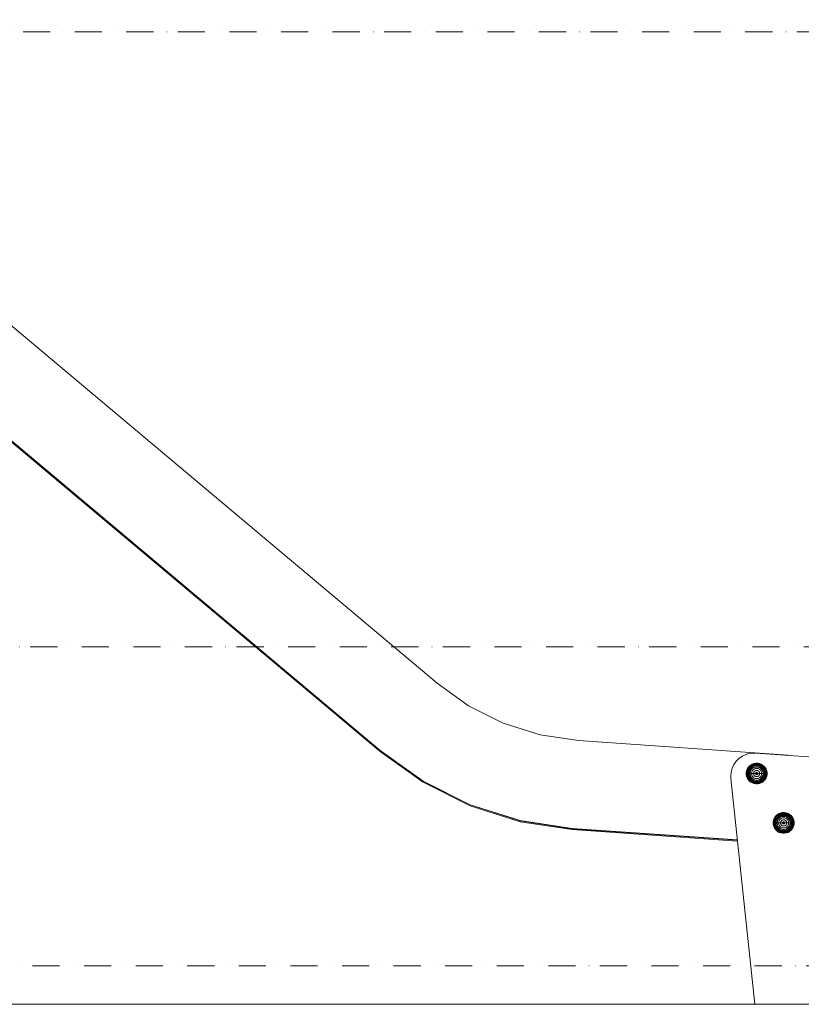
# Model space of a CAD drawing. Units: millimetres. Extents: x -5996 to 8746, y -11899 to 15630.
# Drawn here: x 6201 to 7218, y -11450 to -10169 of the extents above; entities that cross this region are included whole.
import ezdxf

# ---------------------------------------------------------------- set-up
doc = ezdxf.new("R2010")
doc.units = ezdxf.units.MM
doc.header["$MEASUREMENT"] = 0
doc.linetypes.add('Dot & Dashed', pattern=[67.027776, 35.277777, -17.638888, 0, -14.111111])
for name, color, linetype, lineweight in [('0_Pen_No__129', 255, 'Continuous', 15), ('0_Pen_No__51', 171, 'Continuous', 15), ('2D Drafting - General_Pen_No__1', 7, 'Continuous', 15)]:
    doc.layers.add(name, color=color, linetype=linetype, lineweight=lineweight)
doc.layers.add('2D Drafting - General_Pen_No__102', color=7, linetype='Continuous', lineweight=15, true_color=0xcccccc)
doc.layers.add('Interior - Furniture _Pen_No__87', color=7, linetype='Continuous', lineweight=15, true_color=0x6a6a6a)

msp = doc.modelspace()

# ---------------------------------------------------------------- linework, layer by layer
at = {"layer": '0_Pen_No__129', "color": 255, "linetype": 'Continuous', "lineweight": 15}
for p, q in [((6670.5, -11119.6), (5642, -10256.6)), ((5642, -10258.1), (6670.4, -11121.1)), ((6670.4, -11121.1), (6726.1, -11160.9)), ((6726.1, -11159.4), (6670.5, -11119.6)), ((6787.3, -11190.1), (6726.1, -11159.4)), ((6726.1, -11160.9), (6787.3, -11191.6)), ((6852.6, -11210.7), (6787.3, -11190.1)), ((6787.3, -11191.6), (6852.6, -11212.2)), ((6920.3, -11220.9), (6852.6, -11210.7)), ((6852.6, -11212.2), (6920.3, -11222.4)), ((7135.3, -11235.9), (6920.3, -11220.9)), ((6920.3, -11222.4), (7135.4, -11237.4))]:
    msp.add_line(p, q, dxfattribs=at)
at = {"layer": '0_Pen_No__51', "color": 171, "linetype": 'Continuous', "lineweight": 15}
for p, q in [((6744.4, -11031.9), (5716, -10169)), ((5642, -10257.1), (6670.5, -11120)), ((6785.4, -11061.3), (6744.4, -11031.9)), ((6830.4, -11083.9), (6785.4, -11061.3)), ((6878.5, -11099.1), (6830.4, -11083.9)), ((6928.4, -11106.6), (6878.5, -11099.1)), ((7201.1, -11125.7), (6928.4, -11106.6)), ((6670.5, -11120), (6726.1, -11159.9)), ((7137.3, -11129.9), (7133.6, -11133.6)), ((7141.6, -11126.9), (7137.3, -11129.9)), ((7146.4, -11124.7), (7141.6, -11126.9)), ((7151.4, -11123.3), (7146.4, -11124.7)), ((7156.6, -11122.9), (7151.4, -11123.3)), ((7158.7, -11122.9), (7156.6, -11122.9)), ((7269.8, -11130.6), (7158.7, -11122.9)), ((7203.1, -11126), (7201.1, -11125.7)), ((7128.4, -11142.6), (7127.1, -11147.6)), ((7130.6, -11137.9), (7128.4, -11142.6)), ((7133.6, -11133.6), (7130.6, -11137.9)), ((7127.1, -11147.6), (7126.6, -11152.9)), ((7126.6, -11152.9), (7126.8, -11156)), ((6726.1, -11159.9), (6787.3, -11190.5)), ((7126.8, -11156), (7157.9, -11449.8)), ((6787.3, -11190.5), (6852.6, -11211.1)), ((6852.6, -11211.1), (6920.3, -11221.3)), ((6920.3, -11221.3), (7135.3, -11236.3))]:
    msp.add_line(p, q, dxfattribs=at)
at = {"layer": '2D Drafting - General_Pen_No__1', "color": 7, "linetype": 'Continuous', "lineweight": 15}
msp.add_line((-4925.3, -11449.8), (7741.3, -11449.8), dxfattribs=at)
at = {"layer": '2D Drafting - General_Pen_No__102', "color": 254, "linetype": 'Dot & Dashed', "lineweight": 15, "true_color": 0xcccccc}
for p, q in [((1439.6, -10184.8), (7741.3, -10184.8)), ((-2377.4, -10984.8), (7741.3, -10984.8)), ((-4925.3, -11399.8), (7741.3, -11399.8))]:
    msp.add_line(p, q, dxfattribs=at)
at = {"layer": 'Interior - Furniture _Pen_No__87', "color": 251, "linetype": 'Continuous', "lineweight": 15, "true_color": 0x6a6a6a}
for p, q in [((7149.2, -11141.8), (7148, -11143.8)), ((7149.2, -11141.8), (7148.1, -11143.9)), ((7149.5, -11142), (7148.3, -11144)), ((7149.8, -11142.2), (7148.7, -11144.2)), ((7150.7, -11140), (7149.2, -11141.8)), ((7150.7, -11140), (7149.2, -11141.8)), ((7150.4, -11142.7), (7149.4, -11144.5)), ((7151, -11140.3), (7149.5, -11142)), ((7151.2, -11140.5), (7149.8, -11142.2)), ((7151.8, -11141.1), (7150.4, -11142.7)), ((7152.5, -11138.5), (7150.7, -11140)), ((7152.5, -11138.5), (7150.7, -11140)), ((7152.7, -11138.8), (7151, -11140.3)), ((7152.3, -11141.6), (7151.1, -11143.1)), ((7152.9, -11139.1), (7151.2, -11140.5)), ((7152.8, -11142.1), (7151.6, -11143.5)), ((7152.8, -11142.1), (7151.6, -11143.5)), ((7153.4, -11139.7), (7151.8, -11141.1)), ((7153.3, -11142.6), (7152.2, -11143.9)), ((7153.8, -11140.4), (7152.3, -11141.6)), ((7154.5, -11137.3), (7152.5, -11138.5)), ((7154.6, -11137.4), (7152.5, -11138.5)), ((7154.7, -11137.6), (7152.7, -11138.8)), ((7154.2, -11140.9), (7152.8, -11142.1)), ((7154.2, -11140.9), (7152.8, -11142.1)), ((7154.9, -11138), (7152.9, -11139.1)), ((7154.6, -11141.5), (7153.3, -11142.6)), ((7155.2, -11138.7), (7153.4, -11139.7)), ((7155.5, -11139.4), (7153.8, -11140.4)), ((7155.8, -11140), (7154.2, -11140.9)), ((7155.8, -11140), (7154.2, -11140.9)), ((7155.4, -11142.6), (7154.2, -11143.5)), ((7156.8, -11136.5), (7154.5, -11137.3)), ((7156.8, -11136.6), (7154.6, -11137.4)), ((7156.1, -11140.6), (7154.6, -11141.5)), ((7156.9, -11136.8), (7154.7, -11137.6)), ((7157, -11137.2), (7154.9, -11138)), ((7157.2, -11138), (7155.2, -11138.7)), ((7156.7, -11141.9), (7155.4, -11142.6)), ((7157.4, -11138.7), (7155.5, -11139.4)), ((7157.5, -11139.4), (7155.8, -11140)), ((7157.5, -11139.4), (7155.8, -11140)), ((7157.7, -11140), (7156.1, -11140.6)), ((7158.1, -11141.3), (7156.7, -11141.9)), ((7159.1, -11136.1), (7156.8, -11136.5)), ((7159.1, -11136.2), (7156.8, -11136.6)), ((7159.1, -11136.5), (7156.9, -11136.8)), ((7159.2, -11136.8), (7157, -11137.2)), ((7159.2, -11137.6), (7157.2, -11138)), ((7159.3, -11138.4), (7157.4, -11138.7)), ((7159.3, -11139), (7157.5, -11139.4)), ((7159.3, -11139.1), (7157.5, -11139.4)), ((7159.4, -11139.7), (7157.7, -11140)), ((7159.5, -11141.1), (7158.1, -11141.3)), ((7161.4, -11136.1), (7159.1, -11136.1)), ((7161.4, -11136.2), (7159.1, -11136.2)), ((7161.4, -11136.5), (7159.1, -11136.5)), ((7161.4, -11136.8), (7159.2, -11136.8)), ((7161.3, -11137.6), (7159.2, -11137.6)), ((7161.2, -11138.4), (7159.3, -11138.4)), ((7161.2, -11139), (7159.3, -11139)), ((7161.2, -11139.1), (7159.3, -11139.1)), ((7161.1, -11139.7), (7159.4, -11139.7)), ((7161, -11141.1), (7159.5, -11141.1)), ((7162.5, -11141.3), (7161, -11141.1)), ((7162.8, -11140), (7161.1, -11139.7)), ((7163.2, -11138.7), (7161.2, -11138.4)), ((7163, -11139.4), (7161.2, -11139)), ((7163, -11139.4), (7161.2, -11139.1)), ((7163.4, -11138), (7161.3, -11137.6)), ((7163.8, -11136.5), (7161.4, -11136.1)), ((7163.7, -11136.6), (7161.4, -11136.2)), ((7163.7, -11136.8), (7161.4, -11136.5)), ((7163.6, -11137.2), (7161.4, -11136.8)), ((7163.9, -11141.9), (7162.5, -11141.3)), ((7164.4, -11140.6), (7162.8, -11140)), ((7164.7, -11140), (7163, -11139.4)), ((7164.7, -11140), (7163, -11139.4)), ((7165, -11139.4), (7163.2, -11138.7)), ((7165.3, -11138.7), (7163.4, -11138)), ((7165.7, -11138), (7163.6, -11137.2)), ((7166, -11137.4), (7163.7, -11136.6)), ((7165.8, -11137.6), (7163.7, -11136.8)), ((7166, -11137.3), (7163.8, -11136.5)), ((7165.1, -11142.6), (7163.9, -11141.9)), ((7165.9, -11141.5), (7164.4, -11140.6)), ((7166.3, -11140.9), (7164.7, -11140)), ((7166.3, -11140.9), (7164.7, -11140)), ((7166.7, -11140.4), (7165, -11139.4)), ((7166.3, -11143.5), (7165.1, -11142.6)), ((7167.2, -11139.7), (7165.3, -11138.7)), ((7167.6, -11139.1), (7165.7, -11138)), ((7167.8, -11138.8), (7165.8, -11137.6)), ((7167.3, -11142.6), (7165.9, -11141.5)), ((7168, -11138.5), (7166, -11137.3)), ((7168, -11138.5), (7166, -11137.4)), ((7167.7, -11142.1), (7166.3, -11140.9)), ((7167.7, -11142.1), (7166.3, -11140.9)), ((7168.2, -11141.6), (7166.7, -11140.4)), ((7168.8, -11141.1), (7167.2, -11139.7)), ((7168.4, -11143.9), (7167.3, -11142.6)), ((7169.3, -11140.5), (7167.6, -11139.1)), ((7168.9, -11143.5), (7167.7, -11142.1)), ((7168.9, -11143.5), (7167.7, -11142.1)), ((7169.6, -11140.3), (7167.8, -11138.8)), ((7169.8, -11140), (7168, -11138.5)), ((7169.8, -11140), (7168, -11138.5)), ((7169.4, -11143.1), (7168.2, -11141.6)), ((7170.1, -11142.7), (7168.8, -11141.1)), ((7170.7, -11142.2), (7169.3, -11140.5)), ((7171, -11142), (7169.6, -11140.3)), ((7171.4, -11141.8), (7169.8, -11140)), ((7171.3, -11141.8), (7169.8, -11140)), ((7171.2, -11144.5), (7170.1, -11142.7)), ((7171.8, -11144.2), (7170.7, -11142.2)), ((7172.2, -11144), (7171, -11142)), ((7172.5, -11143.9), (7171.3, -11141.8)), ((7172.5, -11143.8), (7171.4, -11141.8)), ((7147.2, -11146.1), (7146.8, -11148.4)), ((7146.8, -11148.4), (7146.8, -11149.6)), ((7146.8, -11149.6), (7146.9, -11149.6)), ((7146.8, -11149.6), (7146.8, -11150.7)), ((7146.8, -11150.7), (7147.2, -11153.1)), ((7147.3, -11146.1), (7146.9, -11148.4)), ((7146.9, -11148.4), (7146.9, -11149.6)), ((7146.9, -11149.6), (7147.1, -11149.6)), ((7146.9, -11149.6), (7146.9, -11150.7)), ((7146.9, -11150.7), (7147.3, -11153)), ((7147.5, -11146.2), (7147.1, -11148.4)), ((7147.1, -11148.4), (7147.1, -11149.6)), ((7147.1, -11149.6), (7147.5, -11149.6)), ((7147.1, -11149.6), (7147.1, -11150.7)), ((7147.1, -11150.7), (7147.5, -11153)), ((7148, -11143.8), (7147.2, -11146.1)), ((7147.2, -11153.1), (7148, -11155.3)), ((7148.1, -11143.9), (7147.3, -11146.1)), ((7147.3, -11153), (7148.1, -11155.3)), ((7148.3, -11144), (7147.5, -11146.2)), ((7147.9, -11146.3), (7147.5, -11148.5)), ((7147.5, -11148.5), (7147.5, -11149.6)), ((7147.5, -11149.6), (7148.3, -11149.6)), ((7147.5, -11149.6), (7147.5, -11150.7)), ((7147.5, -11150.7), (7147.9, -11152.9)), ((7147.5, -11153), (7148.3, -11155.1)), ((7148.7, -11144.2), (7147.9, -11146.3)), ((7147.9, -11152.9), (7148.7, -11155)), ((7148, -11155.3), (7149.2, -11157.3)), ((7148.1, -11155.3), (7149.2, -11157.3)), ((7148.7, -11146.5), (7148.3, -11148.5)), ((7148.3, -11148.5), (7148.3, -11149.6)), ((7148.3, -11149.6), (7149.1, -11149.6)), ((7148.3, -11149.6), (7148.3, -11150.6)), ((7148.3, -11150.6), (7148.7, -11152.7)), ((7148.3, -11155.1), (7149.5, -11157.1)), ((7149.4, -11144.5), (7148.7, -11146.5)), ((7148.7, -11152.7), (7149.4, -11154.6)), ((7148.7, -11155), (7149.8, -11156.9)), ((7149.4, -11146.7), (7149.1, -11148.6)), ((7149.1, -11148.6), (7149.1, -11149.6)), ((7149.1, -11149.6), (7149.7, -11149.6)), ((7149.1, -11149.6), (7149.1, -11150.5)), ((7149.1, -11150.5), (7149.4, -11152.5)), ((7150.1, -11144.8), (7149.4, -11146.7)), ((7149.4, -11152.5), (7150.1, -11154.3)), ((7149.4, -11154.6), (7150.4, -11156.5)), ((7150.1, -11146.8), (7149.7, -11148.6)), ((7149.7, -11148.6), (7149.7, -11149.6)), ((7149.7, -11149.6), (7149.7, -11150.5)), ((7149.7, -11150.5), (7150.1, -11152.3)), ((7150.1, -11146.8), (7149.8, -11148.6)), ((7149.8, -11148.6), (7149.8, -11149.6)), ((7149.8, -11149.6), (7150.4, -11149.6)), ((7149.8, -11149.6), (7149.8, -11150.5)), ((7149.8, -11150.5), (7150.1, -11152.3)), ((7151.1, -11143.1), (7150.1, -11144.8)), ((7150.7, -11145.1), (7150.1, -11146.8)), ((7150.7, -11145.1), (7150.1, -11146.8)), ((7150.1, -11152.3), (7150.7, -11154)), ((7150.1, -11152.3), (7150.7, -11154)), ((7150.1, -11154.3), (7151.1, -11156)), ((7150.7, -11147), (7150.4, -11148.7)), ((7150.4, -11148.7), (7150.4, -11149.6)), ((7150.4, -11149.6), (7151.8, -11149.6)), ((7150.4, -11149.6), (7150.4, -11150.4)), ((7150.4, -11150.4), (7150.7, -11152.1)), ((7151.6, -11143.5), (7150.7, -11145.1)), ((7151.6, -11143.5), (7150.7, -11145.1)), ((7151.3, -11145.4), (7150.7, -11147)), ((7150.7, -11152.1), (7151.3, -11153.7)), ((7150.7, -11154), (7151.6, -11155.6)), ((7150.7, -11154), (7151.6, -11155.6)), ((7152.2, -11143.9), (7151.3, -11145.4)), ((7151.3, -11153.7), (7152.2, -11155.2)), ((7151.6, -11155.6), (7152.8, -11157)), ((7151.6, -11155.6), (7152.8, -11157)), ((7152, -11147.4), (7151.8, -11148.8)), ((7151.8, -11148.8), (7151.8, -11149.6)), ((7151.8, -11149.6), (7153.7, -11149.6)), ((7151.8, -11149.6), (7151.8, -11150.3)), ((7151.8, -11150.3), (7152, -11151.8)), ((7152.6, -11146), (7152, -11147.4)), ((7152, -11151.8), (7152.6, -11153.2)), ((7152.2, -11155.2), (7153.3, -11156.6)), ((7153.3, -11144.7), (7152.6, -11146)), ((7152.6, -11153.2), (7153.3, -11154.4)), ((7154.2, -11143.5), (7153.3, -11144.7)), ((7153.3, -11154.4), (7154.2, -11155.6)), ((7153.9, -11147.9), (7153.7, -11149)), ((7153.7, -11149), (7153.7, -11149.6)), ((7153.7, -11149.6), (7156.3, -11149.6)), ((7153.7, -11149.6), (7153.7, -11150.1)), ((7153.7, -11150.1), (7153.9, -11151.3)), ((7154.3, -11146.8), (7153.9, -11147.9)), ((7153.9, -11151.3), (7154.3, -11152.4)), ((7154.2, -11155.6), (7155.4, -11156.5)), ((7154.9, -11145.8), (7154.3, -11146.8)), ((7154.3, -11152.4), (7154.9, -11153.4)), ((7155.6, -11144.9), (7154.9, -11145.8)), ((7154.9, -11153.4), (7155.6, -11154.2)), ((7156.5, -11144.2), (7155.6, -11144.9)), ((7155.6, -11154.2), (7156.5, -11155)), ((7156.4, -11148.5), (7156.3, -11149.2)), ((7156.3, -11149.2), (7156.3, -11149.6)), ((7156.3, -11149.6), (7158.9, -11149.6)), ((7156.3, -11149.6), (7156.3, -11149.9)), ((7156.3, -11149.9), (7156.4, -11150.6)), ((7156.7, -11147.9), (7156.4, -11148.5)), ((7156.4, -11150.6), (7156.7, -11151.2)), ((7157.5, -11143.6), (7156.5, -11144.2)), ((7156.5, -11155), (7157.5, -11155.5)), ((7157, -11147.3), (7156.7, -11147.9)), ((7156.7, -11151.2), (7157, -11151.8)), ((7157.4, -11146.7), (7157, -11147.3)), ((7157, -11151.8), (7157.4, -11152.4)), ((7158, -11146.3), (7157.4, -11146.7)), ((7157.4, -11152.4), (7158, -11152.8)), ((7158.6, -11143.2), (7157.5, -11143.6)), ((7157.5, -11155.5), (7158.6, -11155.9)), ((7158.6, -11146), (7158, -11146.3)), ((7158, -11152.8), (7158.6, -11153.2)), ((7159.7, -11143), (7158.6, -11143.2)), ((7159.2, -11145.7), (7158.6, -11146)), ((7158.6, -11153.2), (7159.2, -11153.4)), ((7159, -11149.2), (7158.9, -11149.4)), ((7158.9, -11149.4), (7158.9, -11149.6)), ((7158.9, -11149.6), (7160.2, -11149.6)), ((7158.9, -11149.6), (7158.9, -11149.7)), ((7158.9, -11149.7), (7159, -11149.9)), ((7159.2, -11148.8), (7159, -11149)), ((7159, -11149), (7159, -11149.2)), ((7159, -11149.9), (7159, -11150.1)), ((7159, -11150.1), (7159.2, -11150.3)), ((7159.9, -11145.6), (7159.2, -11145.7)), ((7159.3, -11148.6), (7159.2, -11148.8)), ((7159.2, -11150.3), (7159.3, -11150.5)), ((7159.2, -11153.4), (7159.9, -11153.5)), ((7159.5, -11148.5), (7159.3, -11148.6)), ((7159.3, -11150.5), (7159.5, -11150.7)), ((7159.7, -11148.3), (7159.5, -11148.5)), ((7159.5, -11150.7), (7159.7, -11150.8)), ((7160.8, -11143), (7159.7, -11143)), ((7159.9, -11148.3), (7159.7, -11148.3)), ((7159.7, -11150.8), (7159.9, -11150.9)), ((7160.6, -11145.6), (7159.9, -11145.6)), ((7160.1, -11148.2), (7159.9, -11148.3)), ((7159.9, -11150.9), (7160.1, -11150.9)), ((7159.9, -11153.5), (7160.6, -11153.5)), ((7160.4, -11148.2), (7160.1, -11148.2)), ((7160.1, -11150.9), (7160.4, -11150.9)), ((7161.6, -11149.6), (7160.3, -11149.6)), ((7160.6, -11148.3), (7160.4, -11148.2)), ((7160.4, -11150.9), (7160.6, -11150.9)), ((7161.3, -11145.7), (7160.6, -11145.6)), ((7160.8, -11148.3), (7160.6, -11148.3)), ((7160.6, -11150.9), (7160.8, -11150.8)), ((7160.6, -11153.5), (7161.3, -11153.4)), ((7162, -11143.2), (7160.8, -11143)), ((7161, -11148.5), (7160.8, -11148.3)), ((7160.8, -11150.8), (7161, -11150.7)), ((7161.2, -11148.6), (7161, -11148.5)), ((7161, -11150.7), (7161.2, -11150.5)), ((7161.4, -11148.8), (7161.2, -11148.6)), ((7161.2, -11150.5), (7161.4, -11150.3)), ((7161.9, -11146), (7161.3, -11145.7)), ((7161.3, -11153.4), (7161.9, -11153.2)), ((7161.5, -11149), (7161.4, -11148.8)), ((7161.4, -11150.3), (7161.5, -11150.1)), ((7161.6, -11149.2), (7161.5, -11149)), ((7161.5, -11150.1), (7161.6, -11149.9)), ((7161.6, -11149.4), (7161.6, -11149.2)), ((7161.6, -11149.6), (7161.6, -11149.4)), ((7164.2, -11149.6), (7161.6, -11149.6)), ((7161.6, -11149.7), (7161.6, -11149.6)), ((7161.6, -11149.9), (7161.6, -11149.7)), ((7162.5, -11146.3), (7161.9, -11146)), ((7161.9, -11153.2), (7162.5, -11152.8)), ((7163.1, -11143.6), (7162, -11143.2)), ((7162, -11155.9), (7163.1, -11155.5)), ((7163.1, -11146.7), (7162.5, -11146.3)), ((7162.5, -11152.8), (7163.1, -11152.4)), ((7164, -11144.2), (7163.1, -11143.6)), ((7163.5, -11147.3), (7163.1, -11146.7)), ((7163.1, -11152.4), (7163.5, -11151.8)), ((7163.1, -11155.5), (7164, -11155)), ((7163.9, -11147.9), (7163.5, -11147.3)), ((7163.5, -11151.8), (7163.9, -11151.2)), ((7164.1, -11148.5), (7163.9, -11147.9)), ((7163.9, -11151.2), (7164.1, -11150.6)), ((7164.9, -11144.9), (7164, -11144.2)), ((7164, -11155), (7164.9, -11154.2)), ((7164.2, -11149.2), (7164.1, -11148.5)), ((7164.1, -11150.6), (7164.2, -11149.9)), ((7164.2, -11149.6), (7164.2, -11149.2)), ((7166.8, -11149.6), (7164.2, -11149.6)), ((7164.2, -11149.9), (7164.2, -11149.6)), ((7165.7, -11145.8), (7164.9, -11144.9)), ((7164.9, -11154.2), (7165.7, -11153.4)), ((7165.1, -11156.5), (7166.3, -11155.6)), ((7166.2, -11146.8), (7165.7, -11145.8)), ((7165.7, -11153.4), (7166.2, -11152.4)), ((7166.6, -11147.9), (7166.2, -11146.8)), ((7166.2, -11152.4), (7166.6, -11151.3)), ((7167.2, -11144.7), (7166.3, -11143.5)), ((7166.3, -11155.6), (7167.2, -11154.4)), ((7166.8, -11149), (7166.6, -11147.9)), ((7166.6, -11151.3), (7166.8, -11150.1)), ((7166.8, -11149.6), (7166.8, -11149)), ((7168.7, -11149.6), (7166.8, -11149.6)), ((7166.8, -11150.1), (7166.8, -11149.6)), ((7168, -11146), (7167.2, -11144.7)), ((7167.2, -11154.4), (7168, -11153.2)), ((7167.3, -11156.6), (7168.4, -11155.2)), ((7167.7, -11157), (7168.9, -11155.6)), ((7167.7, -11157), (7168.9, -11155.6)), ((7168.5, -11147.4), (7168, -11146)), ((7168, -11153.2), (7168.5, -11151.8)), ((7169.2, -11145.4), (7168.4, -11143.9)), ((7168.4, -11155.2), (7169.2, -11153.7)), ((7168.7, -11148.8), (7168.5, -11147.4)), ((7168.5, -11151.8), (7168.7, -11150.3)), ((7168.7, -11149.6), (7168.7, -11148.8)), ((7170.1, -11149.6), (7168.7, -11149.6)), ((7168.7, -11150.3), (7168.7, -11149.6)), ((7169.8, -11145.1), (7168.9, -11143.5)), ((7169.8, -11145.1), (7168.9, -11143.5)), ((7168.9, -11155.6), (7169.8, -11154)), ((7168.9, -11155.6), (7169.8, -11154)), ((7169.8, -11147), (7169.2, -11145.4)), ((7169.2, -11153.7), (7169.8, -11152.1)), ((7170.4, -11144.8), (7169.4, -11143.1)), ((7169.4, -11156), (7170.4, -11154.3)), ((7170.5, -11146.8), (7169.8, -11145.1)), ((7170.4, -11146.8), (7169.8, -11145.1)), ((7170.1, -11148.7), (7169.8, -11147)), ((7169.8, -11152.1), (7170.1, -11150.4)), ((7169.8, -11154), (7170.5, -11152.3)), ((7169.8, -11154), (7170.4, -11152.3)), ((7170.1, -11149.6), (7170.1, -11148.7)), ((7170.1, -11150.4), (7170.1, -11149.6)), ((7170.8, -11149.6), (7170.1, -11149.6)), ((7170.1, -11156.5), (7171.2, -11154.6)), ((7171.1, -11146.7), (7170.4, -11144.8)), ((7170.8, -11148.6), (7170.4, -11146.8)), ((7170.4, -11152.3), (7170.8, -11150.5)), ((7170.4, -11154.3), (7171.1, -11152.5)), ((7170.8, -11148.6), (7170.5, -11146.8)), ((7170.5, -11152.3), (7170.8, -11150.5)), ((7170.7, -11156.9), (7171.8, -11155)), ((7170.8, -11149.6), (7170.8, -11148.6)), ((7170.8, -11149.6), (7170.8, -11148.6)), ((7171.4, -11149.6), (7170.8, -11149.6)), ((7170.8, -11150.5), (7170.8, -11149.6)), ((7170.8, -11150.5), (7170.8, -11149.6)), ((7171, -11157.1), (7172.2, -11155.1)), ((7171.4, -11148.6), (7171.1, -11146.7)), ((7171.1, -11152.5), (7171.4, -11150.5)), ((7171.9, -11146.5), (7171.2, -11144.5)), ((7171.2, -11154.6), (7171.9, -11152.7)), ((7171.3, -11157.3), (7172.5, -11155.3)), ((7171.4, -11149.6), (7171.4, -11148.6)), ((7172.2, -11149.6), (7171.4, -11149.6)), ((7171.4, -11150.5), (7171.4, -11149.6)), ((7171.4, -11157.3), (7172.5, -11155.3)), ((7172.6, -11146.3), (7171.8, -11144.2)), ((7171.8, -11155), (7172.6, -11152.9)), ((7172.2, -11148.5), (7171.9, -11146.5)), ((7171.9, -11152.7), (7172.2, -11150.6)), ((7173, -11146.2), (7172.2, -11144)), ((7172.2, -11149.6), (7172.2, -11148.5)), ((7173, -11149.6), (7172.2, -11149.6)), ((7172.2, -11150.6), (7172.2, -11149.6)), ((7172.2, -11155.1), (7173, -11153)), ((7173.4, -11146.1), (7172.5, -11143.8)), ((7173.3, -11146.1), (7172.5, -11143.9)), ((7172.5, -11155.3), (7173.3, -11153)), ((7172.5, -11155.3), (7173.4, -11153.1)), ((7173, -11148.5), (7172.6, -11146.3)), ((7172.6, -11152.9), (7173, -11150.7)), ((7173.4, -11148.4), (7173, -11146.2)), ((7173, -11149.6), (7173, -11148.5)), ((7173.4, -11149.6), (7173, -11149.6)), ((7173, -11150.7), (7173, -11149.6)), ((7173, -11153), (7173.4, -11150.7)), ((7173.7, -11148.4), (7173.3, -11146.1)), ((7173.3, -11153), (7173.7, -11150.7)), ((7173.8, -11148.4), (7173.4, -11146.1)), ((7173.4, -11149.6), (7173.4, -11148.4)), ((7173.7, -11149.6), (7173.4, -11149.6)), ((7173.4, -11150.7), (7173.4, -11149.6)), ((7173.4, -11153.1), (7173.8, -11150.7)), ((7173.7, -11149.6), (7173.7, -11148.4)), ((7173.8, -11149.6), (7173.7, -11149.6)), ((7173.7, -11150.7), (7173.7, -11149.6)), ((7173.8, -11149.6), (7173.8, -11148.4)), ((7173.8, -11150.7), (7173.8, -11149.6)), ((7149.2, -11157.3), (7150.7, -11159.1)), ((7149.2, -11157.3), (7150.7, -11159.1)), ((7149.5, -11157.1), (7151, -11158.9)), ((7149.8, -11156.9), (7151.2, -11158.6)), ((7150.4, -11156.5), (7151.8, -11158.1)), ((7150.7, -11159.1), (7152.5, -11160.7)), ((7150.7, -11159.1), (7152.5, -11160.6)), ((7151, -11158.9), (7152.7, -11160.3)), ((7151.1, -11156), (7152.3, -11157.5)), ((7151.2, -11158.6), (7152.9, -11160)), ((7151.8, -11158.1), (7153.4, -11159.4)), ((7152.3, -11157.5), (7153.8, -11158.7)), ((7152.5, -11160.6), (7154.6, -11161.8)), ((7152.5, -11160.7), (7154.5, -11161.8)), ((7152.7, -11160.3), (7154.7, -11161.5)), ((7152.8, -11157), (7154.2, -11158.2)), ((7152.8, -11157), (7154.2, -11158.2)), ((7152.9, -11160), (7154.9, -11161.1)), ((7153.3, -11156.6), (7154.6, -11157.7)), ((7153.4, -11159.4), (7155.2, -11160.5)), ((7153.8, -11158.7), (7155.5, -11159.7)), ((7154.2, -11158.2), (7155.8, -11159.1)), ((7154.2, -11158.2), (7155.8, -11159.1)), ((7154.5, -11161.8), (7156.8, -11162.7)), ((7154.6, -11157.7), (7156.1, -11158.5)), ((7154.6, -11161.8), (7156.8, -11162.6)), ((7154.7, -11161.5), (7156.9, -11162.3)), ((7154.9, -11161.1), (7157, -11161.9)), ((7155.2, -11160.5), (7157.2, -11161.2)), ((7155.4, -11156.5), (7156.7, -11157.3)), ((7155.5, -11159.7), (7157.4, -11160.4)), ((7155.8, -11159.1), (7157.5, -11159.8)), ((7155.8, -11159.1), (7157.5, -11159.7)), ((7156.1, -11158.5), (7157.7, -11159.1)), ((7156.7, -11157.3), (7158.1, -11157.8)), ((7156.8, -11162.6), (7159.1, -11163)), ((7156.8, -11162.7), (7159.1, -11163.1)), ((7156.9, -11162.3), (7159.1, -11162.7)), ((7157, -11161.9), (7159.2, -11162.3)), ((7157.2, -11161.2), (7159.2, -11161.5)), ((7157.4, -11160.4), (7159.3, -11160.7)), ((7157.5, -11159.7), (7159.3, -11160.1)), ((7157.5, -11159.8), (7159.3, -11160.1)), ((7157.7, -11159.1), (7159.4, -11159.4)), ((7158.1, -11157.8), (7159.5, -11158)), ((7158.6, -11155.9), (7159.7, -11156.1)), ((7159.1, -11162.7), (7161.4, -11162.7)), ((7159.1, -11163), (7161.4, -11163)), ((7159.1, -11163.1), (7161.4, -11163.1)), ((7159.2, -11161.5), (7161.3, -11161.5)), ((7159.2, -11162.3), (7161.4, -11162.3)), ((7159.3, -11160.1), (7161.2, -11160.1)), ((7159.3, -11160.1), (7161.2, -11160.1)), ((7159.3, -11160.7), (7161.2, -11160.7)), ((7159.4, -11159.4), (7161.1, -11159.4)), ((7159.5, -11158), (7161, -11158)), ((7159.7, -11156.1), (7160.8, -11156.1)), ((7160.8, -11156.1), (7162, -11155.9)), ((7161, -11158), (7162.5, -11157.8)), ((7161.1, -11159.4), (7162.8, -11159.1)), ((7161.2, -11160.1), (7163, -11159.7)), ((7161.2, -11160.1), (7163, -11159.8)), ((7161.2, -11160.7), (7163.2, -11160.4)), ((7161.3, -11161.5), (7163.4, -11161.2)), ((7161.4, -11162.3), (7163.6, -11161.9)), ((7161.4, -11162.7), (7163.7, -11162.3)), ((7161.4, -11163), (7163.7, -11162.6)), ((7161.4, -11163.1), (7163.8, -11162.7)), ((7162.5, -11157.8), (7163.9, -11157.3)), ((7162.8, -11159.1), (7164.4, -11158.5)), ((7163, -11159.8), (7164.7, -11159.1)), ((7163, -11159.7), (7164.7, -11159.1)), ((7163.2, -11160.4), (7165, -11159.7)), ((7163.4, -11161.2), (7165.3, -11160.5)), ((7163.6, -11161.9), (7165.7, -11161.1)), ((7163.7, -11162.3), (7165.8, -11161.5)), ((7163.7, -11162.6), (7166, -11161.8)), ((7163.8, -11162.7), (7166, -11161.8)), ((7163.9, -11157.3), (7165.1, -11156.5)), ((7164.4, -11158.5), (7165.9, -11157.7)), ((7164.7, -11159.1), (7166.3, -11158.2)), ((7164.7, -11159.1), (7166.3, -11158.2)), ((7165, -11159.7), (7166.7, -11158.7)), ((7165.3, -11160.5), (7167.2, -11159.4)), ((7165.7, -11161.1), (7167.6, -11160)), ((7165.8, -11161.5), (7167.8, -11160.3)), ((7165.9, -11157.7), (7167.3, -11156.6)), ((7166, -11161.8), (7168, -11160.6)), ((7166, -11161.8), (7168, -11160.7)), ((7166.3, -11158.2), (7167.7, -11157)), ((7166.3, -11158.2), (7167.7, -11157)), ((7166.7, -11158.7), (7168.2, -11157.5)), ((7167.2, -11159.4), (7168.8, -11158.1)), ((7167.6, -11160), (7169.3, -11158.6)), ((7167.8, -11160.3), (7169.6, -11158.9)), ((7168, -11160.7), (7169.8, -11159.1)), ((7168, -11160.6), (7169.8, -11159.1)), ((7168.2, -11157.5), (7169.4, -11156)), ((7168.8, -11158.1), (7170.1, -11156.5)), ((7169.3, -11158.6), (7170.7, -11156.9)), ((7169.6, -11158.9), (7171, -11157.1)), ((7169.8, -11159.1), (7171.4, -11157.3)), ((7169.8, -11159.1), (7171.3, -11157.3)), ((7184.3, -11206), (7183.1, -11208.1)), ((7184.3, -11206.1), (7183.2, -11208.1)), ((7184.6, -11206.3), (7183.4, -11208.2)), ((7184.9, -11206.5), (7183.8, -11208.4)), ((7185.8, -11204.2), (7184.3, -11206)), ((7185.9, -11204.3), (7184.3, -11206.1)), ((7185.5, -11206.9), (7184.5, -11208.7)), ((7186.1, -11204.5), (7184.6, -11206.3)), ((7186.3, -11204.8), (7184.9, -11206.5)), ((7186.9, -11205.3), (7185.5, -11206.9)), ((7187.6, -11202.7), (7185.8, -11204.2)), ((7187.6, -11202.8), (7185.9, -11204.3)), ((7187.8, -11203), (7186.1, -11204.5)), ((7187.4, -11205.9), (7186.2, -11207.4)), ((7188, -11203.4), (7186.3, -11204.8)), ((7187.9, -11206.3), (7186.7, -11207.8)), ((7187.9, -11206.4), (7186.7, -11207.8)), ((7188.5, -11204), (7186.9, -11205.3)), ((7188.4, -11206.8), (7187.3, -11208.1)), ((7188.9, -11204.6), (7187.4, -11205.9)), ((7189.6, -11201.5), (7187.6, -11202.7)), ((7189.7, -11201.6), (7187.6, -11202.8)), ((7189.8, -11201.9), (7187.8, -11203)), ((7189.3, -11205.2), (7187.9, -11206.3)), ((7189.3, -11205.2), (7187.9, -11206.4)), ((7190, -11202.2), (7188, -11203.4)), ((7189.7, -11205.7), (7188.4, -11206.8)), ((7190.3, -11202.9), (7188.5, -11204)), ((7190.6, -11203.7), (7188.9, -11204.6)), ((7190.9, -11204.2), (7189.3, -11205.2)), ((7190.9, -11204.3), (7189.3, -11205.2)), ((7190.5, -11206.8), (7189.4, -11207.8)), ((7191.9, -11200.7), (7189.6, -11201.5)), ((7191.9, -11200.8), (7189.7, -11201.6)), ((7191.2, -11204.8), (7189.7, -11205.7)), ((7192, -11201.1), (7189.8, -11201.9)), ((7192.1, -11201.5), (7190, -11202.2)), ((7192.3, -11202.2), (7190.3, -11202.9)), ((7191.8, -11206.1), (7190.5, -11206.8)), ((7192.5, -11203), (7190.6, -11203.7)), ((7192.6, -11203.6), (7190.9, -11204.2)), ((7192.6, -11203.6), (7190.9, -11204.3)), ((7192.8, -11204.3), (7191.2, -11204.8)), ((7193.2, -11205.6), (7191.8, -11206.1)), ((7194.2, -11200.3), (7191.9, -11200.7)), ((7194.2, -11200.4), (7191.9, -11200.8)), ((7194.2, -11200.7), (7192, -11201.1)), ((7194.3, -11201.1), (7192.1, -11201.5)), ((7194.3, -11201.8), (7192.3, -11202.2)), ((7194.4, -11202.7), (7192.5, -11203)), ((7194.4, -11203.3), (7192.6, -11203.6)), ((7194.5, -11203.3), (7192.6, -11203.6)), ((7194.5, -11204), (7192.8, -11204.3)), ((7194.6, -11205.3), (7193.2, -11205.6)), ((7196.6, -11200.3), (7194.2, -11200.3)), ((7196.5, -11200.4), (7194.2, -11200.4)), ((7196.5, -11200.7), (7194.2, -11200.7)), ((7196.5, -11201.1), (7194.3, -11201.1)), ((7196.4, -11201.8), (7194.3, -11201.8)), ((7196.3, -11202.7), (7194.4, -11202.7)), ((7196.3, -11203.3), (7194.4, -11203.3)), ((7196.3, -11203.3), (7194.5, -11203.3)), ((7196.2, -11204), (7194.5, -11204)), ((7196.1, -11205.3), (7194.6, -11205.3)), ((7197.6, -11205.6), (7196.1, -11205.3)), ((7197.9, -11204.3), (7196.2, -11204)), ((7198.3, -11203), (7196.3, -11202.7)), ((7198.1, -11203.6), (7196.3, -11203.3)), ((7198.1, -11203.6), (7196.3, -11203.3)), ((7198.5, -11202.2), (7196.4, -11201.8)), ((7198.9, -11200.8), (7196.5, -11200.4)), ((7198.8, -11201.1), (7196.5, -11200.7)), ((7198.7, -11201.5), (7196.5, -11201.1)), ((7198.9, -11200.7), (7196.6, -11200.3)), ((7199, -11206.1), (7197.6, -11205.6)), ((7199.5, -11204.8), (7197.9, -11204.3)), ((7199.8, -11204.2), (7198.1, -11203.6)), ((7199.8, -11204.3), (7198.1, -11203.6)), ((7200.1, -11203.7), (7198.3, -11203)), ((7200.4, -11202.9), (7198.5, -11202.2)), ((7200.8, -11202.2), (7198.7, -11201.5)), ((7200.9, -11201.9), (7198.8, -11201.1)), ((7201.1, -11201.5), (7198.9, -11200.7)), ((7201.1, -11201.6), (7198.9, -11200.8)), ((7200.2, -11206.8), (7199, -11206.1)), ((7201, -11205.7), (7199.5, -11204.8)), ((7201.4, -11205.2), (7199.8, -11204.2)), ((7201.4, -11205.2), (7199.8, -11204.3)), ((7201.8, -11204.6), (7200.1, -11203.7)), ((7201.4, -11207.8), (7200.2, -11206.8)), ((7202.3, -11204), (7200.4, -11202.9)), ((7202.7, -11203.4), (7200.8, -11202.2)), ((7202.9, -11203), (7200.9, -11201.9)), ((7202.4, -11206.8), (7201, -11205.7)), ((7203.1, -11202.7), (7201.1, -11201.5)), ((7203.1, -11202.8), (7201.1, -11201.6)), ((7202.8, -11206.3), (7201.4, -11205.2)), ((7202.8, -11206.4), (7201.4, -11205.2)), ((7203.3, -11205.9), (7201.8, -11204.6)), ((7203.9, -11205.3), (7202.3, -11204)), ((7203.5, -11208.1), (7202.4, -11206.8)), ((7204.4, -11204.8), (7202.7, -11203.4)), ((7204, -11207.8), (7202.8, -11206.3)), ((7204, -11207.8), (7202.8, -11206.4)), ((7204.7, -11204.5), (7202.9, -11203)), ((7205, -11204.2), (7203.1, -11202.7)), ((7204.9, -11204.3), (7203.1, -11202.8)), ((7204.5, -11207.4), (7203.3, -11205.9)), ((7205.2, -11206.9), (7203.9, -11205.3)), ((7205.8, -11206.5), (7204.4, -11204.8)), ((7206.2, -11206.3), (7204.7, -11204.5)), ((7206.4, -11206.1), (7204.9, -11204.3)), ((7206.5, -11206), (7205, -11204.2)), ((7206.3, -11208.7), (7205.2, -11206.9)), ((7206.9, -11208.4), (7205.8, -11206.5)), ((7207.3, -11208.2), (7206.2, -11206.3)), ((7207.6, -11208.1), (7206.4, -11206.1)), ((7207.7, -11208.1), (7206.5, -11206)), ((7182.3, -11210.3), (7181.9, -11212.6)), ((7181.9, -11212.6), (7181.9, -11213.8)), ((7181.9, -11213.8), (7182, -11213.8)), ((7181.9, -11213.8), (7181.9, -11215)), ((7181.9, -11215), (7182.3, -11217.3)), ((7182.4, -11210.3), (7182, -11212.6)), ((7182, -11212.6), (7182, -11213.8)), ((7182, -11213.8), (7182.3, -11213.8)), ((7182, -11213.8), (7182, -11215)), ((7182, -11215), (7182.4, -11217.3)), ((7183.1, -11208.1), (7182.3, -11210.3)), ((7182.7, -11210.4), (7182.3, -11212.7)), ((7182.3, -11212.7), (7182.3, -11213.8)), ((7182.3, -11213.8), (7182.7, -11213.8)), ((7182.3, -11213.8), (7182.3, -11215)), ((7182.3, -11215), (7182.7, -11217.2)), ((7182.3, -11217.3), (7183.1, -11219.5)), ((7183.2, -11208.1), (7182.4, -11210.3)), ((7182.4, -11217.3), (7183.2, -11219.5)), ((7183.4, -11208.2), (7182.7, -11210.4)), ((7183, -11210.5), (7182.7, -11212.7)), ((7182.7, -11212.7), (7182.7, -11213.8)), ((7182.7, -11213.8), (7183.4, -11213.8)), ((7182.7, -11213.8), (7182.7, -11214.9)), ((7182.7, -11214.9), (7183, -11217.1)), ((7182.7, -11217.2), (7183.4, -11219.4)), ((7183.8, -11208.4), (7183, -11210.5)), ((7183, -11217.1), (7183.8, -11219.2)), ((7183.1, -11219.5), (7184.3, -11221.6)), ((7183.2, -11219.5), (7184.3, -11221.5)), ((7183.8, -11210.7), (7183.4, -11212.8)), ((7183.4, -11212.8), (7183.4, -11213.8)), ((7183.4, -11213.8), (7184.2, -11213.8)), ((7183.4, -11213.8), (7183.4, -11214.9)), ((7183.4, -11214.9), (7183.8, -11216.9)), ((7183.4, -11219.4), (7184.6, -11221.4)), ((7184.5, -11208.7), (7183.8, -11210.7)), ((7183.8, -11216.9), (7184.5, -11218.9)), ((7183.8, -11219.2), (7184.9, -11221.1)), ((7184.5, -11210.9), (7184.2, -11212.8)), ((7184.2, -11212.8), (7184.2, -11213.8)), ((7184.2, -11213.8), (7184.8, -11213.8)), ((7184.2, -11213.8), (7184.2, -11214.8)), ((7184.2, -11214.8), (7184.5, -11216.7)), ((7185.2, -11209.1), (7184.5, -11210.9)), ((7184.5, -11216.7), (7185.2, -11218.5)), ((7184.5, -11218.9), (7185.5, -11220.7)), ((7185.2, -11211.1), (7184.8, -11212.9)), ((7184.8, -11212.9), (7184.8, -11213.8)), ((7184.8, -11213.8), (7184.8, -11214.7)), ((7184.8, -11214.7), (7185.2, -11216.5)), ((7185.2, -11211.1), (7184.9, -11212.9)), ((7184.9, -11212.9), (7184.9, -11213.8)), ((7184.9, -11213.8), (7185.5, -11213.8)), ((7184.9, -11213.8), (7184.9, -11214.7)), ((7184.9, -11214.7), (7185.2, -11216.5)), ((7186.2, -11207.4), (7185.2, -11209.1)), ((7185.8, -11209.3), (7185.2, -11211.1)), ((7185.8, -11209.4), (7185.2, -11211.1)), ((7185.2, -11216.5), (7185.8, -11218.3)), ((7185.2, -11216.5), (7185.8, -11218.3)), ((7185.2, -11218.5), (7186.2, -11220.2)), ((7185.8, -11211.2), (7185.5, -11212.9)), ((7185.5, -11212.9), (7185.5, -11213.8)), ((7185.5, -11213.8), (7186.9, -11213.8)), ((7185.5, -11213.8), (7185.5, -11214.7)), ((7185.5, -11214.7), (7185.8, -11216.4)), ((7186.7, -11207.8), (7185.8, -11209.3)), ((7186.7, -11207.8), (7185.8, -11209.4)), ((7186.4, -11209.6), (7185.8, -11211.2)), ((7185.8, -11216.4), (7186.4, -11218)), ((7185.8, -11218.3), (7186.7, -11219.9)), ((7185.8, -11218.3), (7186.7, -11219.9)), ((7187.3, -11208.1), (7186.4, -11209.6)), ((7186.4, -11218), (7187.3, -11219.5)), ((7187.2, -11211.6), (7186.9, -11213.1)), ((7186.9, -11213.1), (7186.9, -11213.8)), ((7186.9, -11213.8), (7188.8, -11213.8)), ((7186.9, -11213.8), (7186.9, -11214.6)), ((7186.9, -11214.6), (7187.2, -11216)), ((7187.7, -11210.2), (7187.2, -11211.6)), ((7187.2, -11216), (7187.7, -11217.4)), ((7187.3, -11219.5), (7188.4, -11220.8)), ((7188.4, -11208.9), (7187.7, -11210.2)), ((7187.7, -11217.4), (7188.4, -11218.7)), ((7189.4, -11207.8), (7188.4, -11208.9)), ((7188.4, -11218.7), (7189.4, -11219.8)), ((7189, -11212.1), (7188.8, -11213.2)), ((7188.8, -11213.2), (7188.8, -11213.8)), ((7188.8, -11213.8), (7191.4, -11213.8)), ((7188.8, -11213.8), (7188.8, -11214.4)), ((7188.8, -11214.4), (7189, -11215.5)), ((7189.4, -11211), (7189, -11212.1)), ((7189, -11215.5), (7189.4, -11216.6)), ((7190, -11210), (7189.4, -11211)), ((7189.4, -11216.6), (7190, -11217.6)), ((7190.7, -11209.1), (7190, -11210)), ((7190, -11217.6), (7190.7, -11218.5)), ((7191.6, -11208.4), (7190.7, -11209.1)), ((7190.7, -11218.5), (7191.6, -11219.2)), ((7191.5, -11212.8), (7191.4, -11213.5)), ((7191.4, -11213.5), (7191.4, -11213.8)), ((7191.4, -11213.8), (7194, -11213.8)), ((7191.4, -11213.8), (7191.4, -11214.2)), ((7191.4, -11214.2), (7191.5, -11214.8)), ((7191.8, -11212.1), (7191.5, -11212.8)), ((7191.5, -11214.8), (7191.8, -11215.5)), ((7192.6, -11207.8), (7191.6, -11208.4)), ((7191.6, -11219.2), (7192.6, -11219.8)), ((7192.1, -11211.5), (7191.8, -11212.1)), ((7191.8, -11215.5), (7192.1, -11216.1)), ((7192.6, -11211), (7192.1, -11211.5)), ((7192.1, -11216.1), (7192.6, -11216.6)), ((7193.7, -11207.4), (7192.6, -11207.8)), ((7193.1, -11210.5), (7192.6, -11211)), ((7192.6, -11216.6), (7193.1, -11217.1)), ((7192.6, -11219.8), (7193.7, -11220.2)), ((7193.7, -11210.2), (7193.1, -11210.5)), ((7193.1, -11217.1), (7193.7, -11217.4)), ((7194.8, -11207.2), (7193.7, -11207.4)), ((7194.3, -11210), (7193.7, -11210.2)), ((7193.7, -11217.4), (7194.3, -11217.7)), ((7194.1, -11213.5), (7194, -11213.7)), ((7194, -11213.7), (7194, -11213.8)), ((7194, -11213.8), (7195.3, -11213.8)), ((7194, -11213.8), (7194, -11213.9)), ((7194, -11213.9), (7194.1, -11214.2)), ((7194.3, -11213), (7194.1, -11213.2)), ((7194.1, -11213.2), (7194.1, -11213.5)), ((7194.1, -11214.2), (7194.1, -11214.4)), ((7194.1, -11214.4), (7194.3, -11214.6)), ((7195, -11209.8), (7194.3, -11210)), ((7194.4, -11212.9), (7194.3, -11213)), ((7194.3, -11214.6), (7194.4, -11214.8)), ((7194.3, -11217.7), (7195, -11217.8)), ((7194.6, -11212.7), (7194.4, -11212.9)), ((7194.4, -11214.8), (7194.6, -11214.9)), ((7194.8, -11212.6), (7194.6, -11212.7)), ((7194.6, -11214.9), (7194.8, -11215)), ((7195.9, -11207.2), (7194.8, -11207.2)), ((7195, -11212.5), (7194.8, -11212.6)), ((7194.8, -11215), (7195, -11215.1)), ((7195.7, -11209.8), (7195, -11209.8)), ((7195.3, -11212.5), (7195, -11212.5)), ((7195, -11215.1), (7195.3, -11215.1)), ((7195, -11217.8), (7195.7, -11217.8)), ((7195.5, -11212.5), (7195.3, -11212.5)), ((7195.3, -11215.1), (7195.5, -11215.1)), ((7196.7, -11213.8), (7195.4, -11213.8)), ((7195.7, -11212.5), (7195.5, -11212.5)), ((7195.5, -11215.1), (7195.7, -11215.1)), ((7196.4, -11210), (7195.7, -11209.8)), ((7195.9, -11212.6), (7195.7, -11212.5)), ((7195.7, -11215.1), (7195.9, -11215)), ((7195.7, -11217.8), (7196.4, -11217.7)), ((7197.1, -11207.4), (7195.9, -11207.2)), ((7196.1, -11212.7), (7195.9, -11212.6)), ((7195.9, -11215), (7196.1, -11214.9)), ((7196.3, -11212.9), (7196.1, -11212.7)), ((7196.1, -11214.9), (7196.3, -11214.8)), ((7196.5, -11213), (7196.3, -11212.9)), ((7196.3, -11214.8), (7196.5, -11214.6)), ((7197.1, -11210.2), (7196.4, -11210)), ((7196.4, -11217.7), (7197.1, -11217.4)), ((7196.6, -11213.2), (7196.5, -11213)), ((7196.5, -11214.6), (7196.6, -11214.4)), ((7196.7, -11213.5), (7196.6, -11213.2)), ((7196.6, -11214.4), (7196.7, -11214.2)), ((7196.7, -11213.7), (7196.7, -11213.5)), ((7196.7, -11213.8), (7196.7, -11213.7)), ((7199.3, -11213.8), (7196.7, -11213.8)), ((7196.7, -11213.9), (7196.7, -11213.8)), ((7196.7, -11214.2), (7196.7, -11213.9)), ((7198.2, -11207.8), (7197.1, -11207.4)), ((7197.7, -11210.5), (7197.1, -11210.2)), ((7197.1, -11217.4), (7197.7, -11217.1)), ((7197.1, -11220.2), (7198.2, -11219.8)), ((7198.2, -11211), (7197.7, -11210.5)), ((7197.7, -11217.1), (7198.2, -11216.6)), ((7199.2, -11208.4), (7198.2, -11207.8)), ((7198.6, -11211.5), (7198.2, -11211)), ((7198.2, -11216.6), (7198.6, -11216.1)), ((7198.2, -11219.8), (7199.2, -11219.2)), ((7199, -11212.1), (7198.6, -11211.5)), ((7198.6, -11216.1), (7199, -11215.5)), ((7199.2, -11212.8), (7199, -11212.1)), ((7199, -11215.5), (7199.2, -11214.8)), ((7200, -11209.1), (7199.2, -11208.4)), ((7199.3, -11213.5), (7199.2, -11212.8)), ((7199.2, -11214.8), (7199.3, -11214.2)), ((7199.2, -11219.2), (7200, -11218.5)), ((7199.3, -11213.8), (7199.3, -11213.5)), ((7201.9, -11213.8), (7199.3, -11213.8)), ((7199.3, -11214.2), (7199.3, -11213.8)), ((7200.8, -11210), (7200, -11209.1)), ((7200, -11218.5), (7200.8, -11217.6)), ((7201.4, -11211), (7200.8, -11210)), ((7200.8, -11217.6), (7201.4, -11216.6)), ((7202.3, -11208.9), (7201.4, -11207.8)), ((7201.7, -11212.1), (7201.4, -11211)), ((7201.4, -11216.6), (7201.7, -11215.5)), ((7201.4, -11219.8), (7202.3, -11218.7)), ((7201.9, -11213.2), (7201.7, -11212.1)), ((7201.7, -11215.5), (7201.9, -11214.4)), ((7201.9, -11213.8), (7201.9, -11213.2)), ((7203.8, -11213.8), (7201.9, -11213.8)), ((7201.9, -11214.4), (7201.9, -11213.8)), ((7203.1, -11210.2), (7202.3, -11208.9)), ((7202.3, -11218.7), (7203.1, -11217.4)), ((7202.4, -11220.8), (7203.5, -11219.5)), ((7203.6, -11211.6), (7203.1, -11210.2)), ((7203.1, -11217.4), (7203.6, -11216)), ((7204.3, -11209.6), (7203.5, -11208.1)), ((7203.5, -11219.5), (7204.3, -11218)), ((7203.8, -11213.1), (7203.6, -11211.6)), ((7203.6, -11216), (7203.8, -11214.6)), ((7203.8, -11213.8), (7203.8, -11213.1)), ((7205.2, -11213.8), (7203.8, -11213.8)), ((7203.8, -11214.6), (7203.8, -11213.8)), ((7204.9, -11209.3), (7204, -11207.8)), ((7204.9, -11209.4), (7204, -11207.8)), ((7204, -11219.9), (7204.9, -11218.3)), ((7204, -11219.9), (7204.9, -11218.3)), ((7204.9, -11211.2), (7204.3, -11209.6)), ((7204.3, -11218), (7204.9, -11216.4)), ((7205.5, -11209.1), (7204.5, -11207.4)), ((7204.5, -11220.2), (7205.5, -11218.5)), ((7205.6, -11211.1), (7204.9, -11209.3)), ((7205.6, -11211.1), (7204.9, -11209.4)), ((7205.2, -11212.9), (7204.9, -11211.2)), ((7204.9, -11216.4), (7205.2, -11214.7)), ((7204.9, -11218.3), (7205.6, -11216.5)), ((7204.9, -11218.3), (7205.6, -11216.5)), ((7205.2, -11213.8), (7205.2, -11212.9)), ((7205.2, -11214.7), (7205.2, -11213.8)), ((7205.9, -11213.8), (7205.2, -11213.8)), ((7205.2, -11220.7), (7206.3, -11218.9)), ((7206.2, -11210.9), (7205.5, -11209.1)), ((7205.5, -11218.5), (7206.2, -11216.7)), ((7205.9, -11212.9), (7205.6, -11211.1)), ((7205.9, -11212.9), (7205.6, -11211.1)), ((7205.6, -11216.5), (7205.9, -11214.7)), ((7205.6, -11216.5), (7205.9, -11214.7)), ((7205.8, -11221.1), (7206.9, -11219.2)), ((7205.9, -11213.8), (7205.9, -11212.9)), ((7205.9, -11213.8), (7205.9, -11212.9)), ((7206.5, -11213.8), (7205.9, -11213.8)), ((7205.9, -11214.7), (7205.9, -11213.8)), ((7205.9, -11214.7), (7205.9, -11213.8)), ((7206.5, -11212.8), (7206.2, -11210.9)), ((7206.2, -11216.7), (7206.5, -11214.8)), ((7206.2, -11221.4), (7207.3, -11219.4)), ((7207, -11210.7), (7206.3, -11208.7)), ((7206.3, -11218.9), (7207, -11216.9)), ((7206.4, -11221.5), (7207.6, -11219.5)), ((7206.5, -11213.8), (7206.5, -11212.8)), ((7207.3, -11213.8), (7206.5, -11213.8)), ((7206.5, -11214.8), (7206.5, -11213.8)), ((7206.5, -11221.6), (7207.7, -11219.5)), ((7207.7, -11210.5), (7206.9, -11208.4)), ((7206.9, -11219.2), (7207.7, -11217.1)), ((7207.3, -11212.8), (7207, -11210.7)), ((7207, -11216.9), (7207.3, -11214.9)), ((7208.1, -11210.4), (7207.3, -11208.2)), ((7207.3, -11213.8), (7207.3, -11212.8)), ((7208.1, -11213.8), (7207.3, -11213.8)), ((7207.3, -11214.9), (7207.3, -11213.8)), ((7207.3, -11219.4), (7208.1, -11217.2)), ((7208.4, -11210.3), (7207.6, -11208.1)), ((7207.6, -11219.5), (7208.4, -11217.3)), ((7208.5, -11210.3), (7207.7, -11208.1)), ((7208.1, -11212.7), (7207.7, -11210.5)), ((7207.7, -11217.1), (7208.1, -11214.9)), ((7207.7, -11219.5), (7208.5, -11217.3)), ((7208.5, -11212.7), (7208.1, -11210.4)), ((7208.1, -11213.8), (7208.1, -11212.7)), ((7208.5, -11213.8), (7208.1, -11213.8)), ((7208.1, -11214.9), (7208.1, -11213.8)), ((7208.1, -11217.2), (7208.5, -11215)), ((7208.8, -11212.6), (7208.4, -11210.3)), ((7208.4, -11217.3), (7208.8, -11215)), ((7208.9, -11212.6), (7208.5, -11210.3)), ((7208.5, -11213.8), (7208.5, -11212.7)), ((7208.8, -11213.8), (7208.5, -11213.8)), ((7208.5, -11215), (7208.5, -11213.8)), ((7208.5, -11217.3), (7208.9, -11215)), ((7208.8, -11213.8), (7208.8, -11212.6)), ((7208.9, -11213.8), (7208.8, -11213.8)), ((7208.8, -11215), (7208.8, -11213.8)), ((7208.9, -11213.8), (7208.9, -11212.6)), ((7208.9, -11215), (7208.9, -11213.8)), ((7184.3, -11221.5), (7185.9, -11223.3)), ((7184.3, -11221.6), (7185.8, -11223.4)), ((7184.6, -11221.4), (7186.1, -11223.1)), ((7184.9, -11221.1), (7186.3, -11222.8)), ((7185.5, -11220.7), (7186.9, -11222.3)), ((7185.8, -11223.4), (7187.6, -11224.9)), ((7185.9, -11223.3), (7187.6, -11224.8)), ((7186.1, -11223.1), (7187.8, -11224.6)), ((7186.2, -11220.2), (7187.4, -11221.7)), ((7186.3, -11222.8), (7188, -11224.3)), ((7186.7, -11219.9), (7187.9, -11221.3)), ((7186.7, -11219.9), (7187.9, -11221.3)), ((7186.9, -11222.3), (7188.5, -11223.7)), ((7187.4, -11221.7), (7188.9, -11223)), ((7187.6, -11224.8), (7189.7, -11226)), ((7187.6, -11224.9), (7189.6, -11226.1)), ((7187.8, -11224.6), (7189.8, -11225.7)), ((7187.9, -11221.3), (7189.3, -11222.5)), ((7187.9, -11221.3), (7189.3, -11222.4)), ((7188, -11224.3), (7190, -11225.4)), ((7188.4, -11220.8), (7189.7, -11221.9)), ((7188.5, -11223.7), (7190.3, -11224.7)), ((7188.9, -11223), (7190.6, -11224)), ((7189.3, -11222.4), (7190.9, -11223.4)), ((7189.3, -11222.5), (7190.9, -11223.4)), ((7189.4, -11219.8), (7190.5, -11220.8)), ((7189.6, -11226.1), (7191.9, -11226.9)), ((7189.7, -11221.9), (7191.2, -11222.8)), ((7189.7, -11226), (7191.9, -11226.8)), ((7189.8, -11225.7), (7192, -11226.5)), ((7190, -11225.4), (7192.1, -11226.1)), ((7190.3, -11224.7), (7192.3, -11225.4)), ((7190.5, -11220.8), (7191.8, -11221.5)), ((7190.6, -11224), (7192.5, -11224.6)), ((7190.9, -11223.4), (7192.6, -11224)), ((7190.9, -11223.4), (7192.6, -11224)), ((7191.2, -11222.8), (7192.8, -11223.4)), ((7191.8, -11221.5), (7193.2, -11222)), ((7191.9, -11226.8), (7194.2, -11227.2)), ((7191.9, -11226.9), (7194.2, -11227.3)), ((7192, -11226.5), (7194.2, -11226.9)), ((7192.1, -11226.1), (7194.3, -11226.5)), ((7192.3, -11225.4), (7194.3, -11225.8)), ((7192.5, -11224.6), (7194.4, -11225)), ((7192.6, -11224), (7194.4, -11224.3)), ((7192.6, -11224), (7194.5, -11224.3)), ((7192.8, -11223.4), (7194.5, -11223.7)), ((7193.2, -11222), (7194.6, -11222.3)), ((7193.7, -11220.2), (7194.8, -11220.4)), ((7194.2, -11226.9), (7196.5, -11226.9)), ((7194.2, -11227.2), (7196.5, -11227.2)), ((7194.2, -11227.3), (7196.6, -11227.3)), ((7194.3, -11225.8), (7196.4, -11225.8)), ((7194.3, -11226.5), (7196.5, -11226.5)), ((7194.4, -11224.3), (7196.3, -11224.3)), ((7194.4, -11225), (7196.3, -11225)), ((7194.5, -11223.7), (7196.2, -11223.7)), ((7194.5, -11224.3), (7196.3, -11224.3)), ((7194.6, -11222.3), (7196.1, -11222.3)), ((7194.8, -11220.4), (7195.9, -11220.4)), ((7195.9, -11220.4), (7197.1, -11220.2)), ((7196.1, -11222.3), (7197.6, -11222)), ((7196.2, -11223.7), (7197.9, -11223.4)), ((7196.3, -11224.3), (7198.1, -11224)), ((7196.3, -11224.3), (7198.1, -11224)), ((7196.3, -11225), (7198.3, -11224.6)), ((7196.4, -11225.8), (7198.5, -11225.4)), ((7196.5, -11226.5), (7198.7, -11226.1)), ((7196.5, -11226.9), (7198.8, -11226.5)), ((7196.5, -11227.2), (7198.9, -11226.8)), ((7196.6, -11227.3), (7198.9, -11226.9)), ((7197.6, -11222), (7199, -11221.5)), ((7197.9, -11223.4), (7199.5, -11222.8)), ((7198.1, -11224), (7199.8, -11223.4)), ((7198.1, -11224), (7199.8, -11223.4)), ((7198.3, -11224.6), (7200.1, -11224)), ((7198.5, -11225.4), (7200.4, -11224.7)), ((7198.7, -11226.1), (7200.8, -11225.4)), ((7198.8, -11226.5), (7200.9, -11225.7)), ((7198.9, -11226.8), (7201.1, -11226)), ((7198.9, -11226.9), (7201.1, -11226.1)), ((7199, -11221.5), (7200.2, -11220.8)), ((7199.5, -11222.8), (7201, -11221.9)), ((7199.8, -11223.4), (7201.4, -11222.4)), ((7199.8, -11223.4), (7201.4, -11222.5)), ((7200.1, -11224), (7201.8, -11223)), ((7200.2, -11220.8), (7201.4, -11219.8)), ((7200.4, -11224.7), (7202.3, -11223.7)), ((7200.8, -11225.4), (7202.7, -11224.3)), ((7200.9, -11225.7), (7202.9, -11224.6)), ((7201, -11221.9), (7202.4, -11220.8)), ((7201.1, -11226), (7203.1, -11224.8)), ((7201.1, -11226.1), (7203.1, -11224.9)), ((7201.4, -11222.5), (7202.8, -11221.3)), ((7201.4, -11222.4), (7202.8, -11221.3)), ((7201.8, -11223), (7203.3, -11221.7)), ((7202.3, -11223.7), (7203.9, -11222.3)), ((7202.7, -11224.3), (7204.4, -11222.8)), ((7202.8, -11221.3), (7204, -11219.9)), ((7202.8, -11221.3), (7204, -11219.9)), ((7202.9, -11224.6), (7204.7, -11223.1)), ((7203.1, -11224.8), (7204.9, -11223.3)), ((7203.1, -11224.9), (7205, -11223.4)), ((7203.3, -11221.7), (7204.5, -11220.2)), ((7203.9, -11222.3), (7205.2, -11220.7)), ((7204.4, -11222.8), (7205.8, -11221.1)), ((7204.7, -11223.1), (7206.2, -11221.4)), ((7204.9, -11223.3), (7206.4, -11221.5)), ((7205, -11223.4), (7206.5, -11221.6))]:
    msp.add_line(p, q, dxfattribs=at)

doc.saveas('drawing.dxf')
